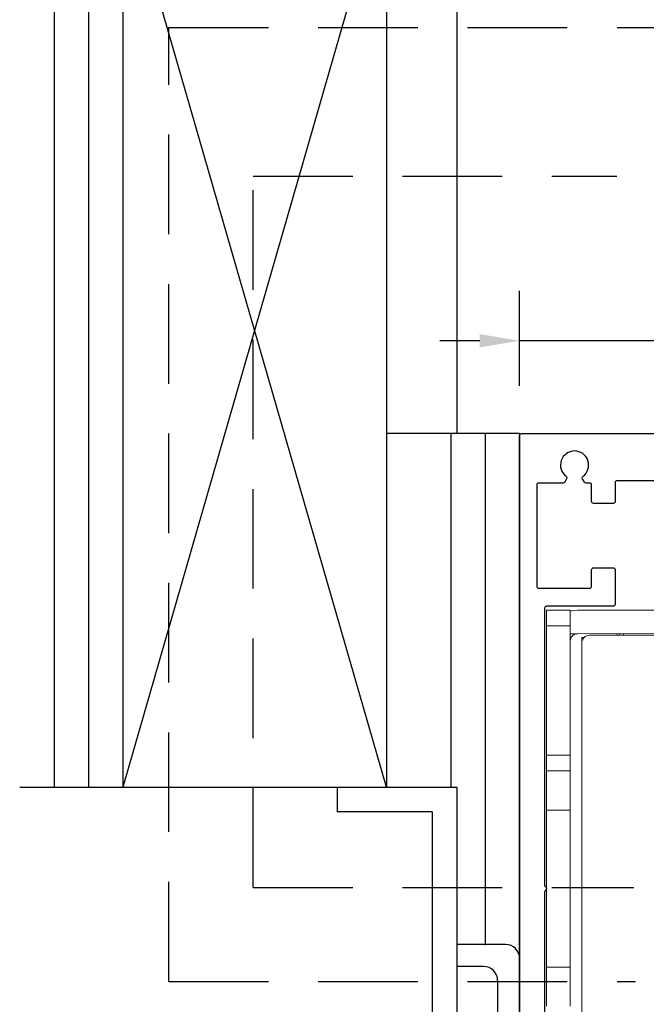
# Model space of a CAD drawing. Extents: x -44 to 58, y -115 to 127.
# Drawn here: x 3 to 7, y -7 to -2 of the extents above; entities that cross this region are included whole.
import ezdxf

# ---------------------------------------------------------------- set-up
doc = ezdxf.new("R2010")
doc.units = 0
doc.header["$MEASUREMENT"] = 0
doc.header["$PDMODE"] = 2
doc.header["$PDSIZE"] = -2
doc.linetypes.add('HIDDEN', pattern=[0.375, 0.25, -0.125])
doc.layers.get('0').update_dxf_attribs({"linetype": 'CONTINUOUS'})
doc.layers.get('DEFPOINTS').update_dxf_attribs({"linetype": 'CONTINUOUS'})
for name, color, linetype in [('DIM', 1, 'CONTINUOUS'), ('HIDDEN', 3, 'HIDDEN'), ('OBJECT', 7, 'CONTINUOUS')]:
    doc.layers.add(name, color=color, linetype=linetype)
doc.styles.get("Standard").update_dxf_attribs({"font": 'ROMAND.SHX'})
doc.dimstyles.get("Standard").update_dxf_attribs({"dimtxt": 0.075, "dimasz": 0.2, "dimexe": 0.09, "dimexo": 0.06, "dimgap": 0.05, "dimtad": 1, "dimtih": 1, "dimtoh": 1, "dimdec": 3, "dimzin": 4, "dimdsep": 46, "dimtxsty": 'Standard', "dimcen": -0.09, "dimadec": 0, "dimazin": 0, "dimtfac": 1, "dimtdec": 3, "dimtofl": 0, "dimtmove": 0, "dimatfit": 2, "dimfxl": 1, "dimtolj": 1, "dimtzin": 4, "dimarcsym": 0})

# ---------------------------------------------------------------- blocks, each defined once
blk = doc.blocks.new('Operator & Shaft')
at = {"color": 7, "linetype": 'Continuous', "lineweight": 0}
for p, q in [((-6.4927, 7.9516), (-7.1226, 7.9517)), ((-6.4533, 7.8728), (-6.4533, 7.9516)), ((-6.3352, 7.9516), (-6.4533, 7.9516)), ((-6.3352, 7.8728), (-6.3352, 7.9516)), ((-6.4535, 7.2232), (-6.4533, 7.8728)), ((-6.3352, 7.8728), (-6.4533, 7.8728)), ((-6.3354, 7.2232), (-6.3352, 7.8728)), ((-6.5518, 7.8256), (-10.3707, 7.8264)), ((-7.1226, 7.8336), (-6.4927, 7.8335)), ((-6.6903, 7.8335), (-6.6903, 7.8256)), ((-6.5237, 7.8138), (-6.5124, 7.8138)), ((-6.5124, 7.8138), (-6.5124, 7.7862)), ((-6.5129, 5.3217), (-6.5124, 7.7862)), ((-6.4535, 7.1445), (-6.4535, 7.2232)), ((-6.3354, 7.2232), (-6.4535, 7.2232)), ((-6.3354, 7.1445), (-6.3354, 7.2232)), ((-6.3354, 7.1445), (-6.4535, 7.1445)), ((-6.4535, 6.9476), (-6.4535, 7.1445)), ((-6.3354, 6.9476), (-6.3354, 7.1445)), ((-6.4537, 6.1602), (-6.4535, 6.9476)), ((-6.4535, 6.9476), (-6.3354, 6.9476)), ((-6.3356, 6.1602), (-6.3354, 6.9476)), ((-6.4537, 5.9634), (-6.4537, 6.1602)), ((-6.4537, 6.1602), (-6.3356, 6.1602)), ((-6.3356, 5.9634), (-6.3356, 6.1602))]:
    blk.add_line(p, q, dxfattribs=at)
at = {"color": 8, "linetype": 'Continuous', "lineweight": 0}
for p, q in [((-6.7223, 7.8256), (-6.7223, 7.8335)), ((-6.7027, 7.8256), (-6.7027, 7.8335)), ((-6.6903, 7.8335), (-6.6903, 7.8256)), ((-6.4534, 7.8335), (-6.4927, 7.8335))]:
    blk.add_line(p, q, dxfattribs=at)
at = {"color": 7, "linetype": 'Continuous', "lineweight": 0, "flags": 128}
blk.add_lwpolyline([(-6.4533, 7.9466), (-6.4669, 7.9494), (-6.4927, 7.9516)], dxfattribs=at)
at = {"color": 7, "linetype": 'Continuous', "lineweight": 0}
blk.add_arc((-6.5518, 7.7862), 0.0394, 359.9887, 89.9887, dxfattribs=at)
blk.add_open_spline([(-6.4927, 7.8335), (-6.4883, 7.833), (-6.4795, 7.8322), (-6.4678, 7.8255), (-6.4592, 7.816), (-6.4545, 7.8053), (-6.4534, 7.7981), (-6.4534, 7.7946), (-6.4534, 7.7941)], degree=3, knots=[0, 0, 0, 0, 0.2022664, 0.4046314, 0.6031184, 0.7879687, 0.9689672, 1, 1, 1, 1], dxfattribs=at)
blk = doc.blocks.new('Ip5540')
at = {"layer": 'DIM', "color": 0}
for p, q in [((0.1397, 4.4293), (0.1397, 4.1847)), ((0.2501, 4.3173), (0.2501, 4.1847))]:
    blk.add_line(p, q, dxfattribs=at)
at = {"layer": 'OBJECT', "color": 0}
for p, q in [((0.2104, 4.5), (2.069, 4.5)), ((0.3208, 4.3896), (1.9586, 4.3896))]:
    blk.add_line(p, q, dxfattribs=at)
for centre in [(0.2104, 4.4293), (0.3208, 4.3189)]:
    blk.add_arc(centre, 0.0707, 90, 180, dxfattribs=at)
blk = doc.blocks.new('Jamb Soffit & Wall')
at = {"layer": 'DIM', "color": 0}
for p, q in [((24.402, -0.6343), (24.402, -4.3614)), ((24.7173, -4.3614), (24.0487, -4.3614))]:
    blk.add_line(p, q, dxfattribs=at)
at = {"layer": 'OBJECT', "linetype": 'Continuous'}
for p, q in [((24.0487, -0.6343), (24.0487, -6.1362)), ((22.381, -1.5491), (22.381, -6.1362)), ((22.5532, -1.5491), (22.5532, -6.1362)), ((22.7259, -1.5491), (22.7259, -6.1362)), ((24.0487, -1.5491), (22.7259, -6.1362)), ((24.0487, -6.1362), (22.7259, -1.5491)), ((24.3724, -4.3614), (24.3724, -6.1362)), ((24.5446, -4.3614), (24.5446, -6.9284)), ((24.7173, -4.3614), (24.7173, -6.9991)), ((22.7259, -6.1362), (24.0399, -6.1362)), ((23.8018, -6.1363), (24.402, -6.1363)), ((23.8018, -6.1412), (23.8018, -6.2603)), ((24.402, -6.1363), (24.402, -7.728)), ((24.278, -6.2603), (23.8018, -6.2603)), ((24.278, -6.2603), (24.278, -7.6089))]:
    blk.add_line(p, q, dxfattribs=at)
at = {"color": 0, "rotation": 270}
blk.add_blockref('Ip5540', (20.2173, -6.7857), dxfattribs=at)
blk = doc.blocks.new('*D247')
at = {"layer": 'DEFPOINTS', "color": 0}
for p in [(5.9782, -3.8952), (5.9782, -4.3714), (11.0121, -5.9479)]:
    blk.add_point(p, dxfattribs=at)
at = {"layer": 'DIM', "color": 0, "lineweight": -2}
for p, q in [((5.9782, -4.1214), (5.9782, -3.6452)), ((11.0121, -5.6979), (11.0121, -3.6452)), ((5.7782, -3.8952), (5.5782, -3.8952)), ((11.0121, -3.8952), (5.9782, -3.8952)), ((11.2121, -3.8952), (11.4121, -3.8952))]:
    blk.add_line(p, q, dxfattribs=at)
at = {"layer": 'DIM', "color": 0}
for points in [[(5.7782, -3.9286), (5.7782, -3.8619), (5.9782, -3.8952)], [(11.2121, -3.8619), (11.2121, -3.9286), (11.0121, -3.8952)]]:
    blk.add_solid(points, dxfattribs=at)
at = {"layer": 'DIM', "color": 0, "insert": (10.0616, -3.5801), "char_height": 0.25, "attachment_point": 5}
blk.add_mtext('\\A1;5" [127]', dxfattribs=at)

msp = doc.modelspace()

# ---------------------------------------------------------------- linework, layer by layer
at = {"color": 1}
for p, q in [((5.97821, -8.91845), (5.97821, -4.37145)), ((5.98821, -4.36145), (7.14331, -4.36145)), ((6.21386, -4.5881), (6.20414, -4.60493)), ((6.30345, -4.60493), (6.29373, -4.5881)), ((6.06382, -4.61945), (6.06382, -5.12704)), ((6.19548, -4.60993), (6.07382, -4.60945)), ((6.32941, -4.60945), (6.31211, -4.60993)), ((6.33941, -4.70184), (6.33941, -4.61945)), ((6.45752, -4.60767), (6.45752, -4.70184)), ((6.92277, -4.59767), (6.46752, -4.59767)), ((6.44752, -4.71184), (6.34941, -4.71184)), ((6.34941, -5.03467), (6.44752, -5.03467)), ((6.33941, -5.12704), (6.33941, -5.04467)), ((6.45752, -5.04467), (6.45752, -5.21745)), ((6.07382, -5.13704), (6.32941, -5.13704)), ((6.10321, -5.23745), (6.10321, -6.62763)), ((6.44752, -5.22745), (6.11321, -5.22745)), ((6.10321, -6.66227), (6.10321, -8.05223))]:
    msp.add_line(p, q, dxfattribs=at)
at = {"color": 1, "extrusion": (0, 0, -1)}
for centre, start, end in [((-5.98821, -4.37145), 0, 90), ((-6.2052, -4.5831), 127.13592, 210), ((-6.30239, -4.5831), 330, 52.86408), ((-6.19548, -4.59993), 210, 270), ((-6.31211, -4.59993), 270, 330), ((-6.34941, -4.70184), 270, 360), ((-6.44752, -4.70184), 180, 270), ((-6.34941, -5.04467), 0, 90), ((-6.44752, -5.04467), 90, 180), ((-6.44752, -5.21745), 180, 270), ((-6.10321, -6.64495), 120, 240)]:
    msp.add_arc(centre, 0.01, start, end, dxfattribs=at)
at = {"color": 1}
for centre, radius, start, end in [((6.2538, -4.51893), 0.0705, 307.13592, 232.86408), ((6.07382, -4.61945), 0.01, 90, 180), ((6.32941, -4.61945), 0.01, 0, 90), ((6.46752, -4.60767), 0.01, 90, 180), ((6.07382, -5.12704), 0.01, 180, 270), ((6.32941, -5.12704), 0.01, 270, 0), ((6.11321, -5.23745), 0.01, 90, 180), ((6.11321, -6.62763), 0.01, 180, 240), ((6.11321, -6.66227), 0.01, 120, 180)]:
    msp.add_arc(centre, radius, start, end, dxfattribs=at)
at = {"layer": 'HIDDEN', "ltscale": 2}
for p, q in [((4.21728, -2.32214), (6.73325, -2.32214)), ((4.21728, -7.11062), (4.21728, -2.32214)), ((4.64049, -6.63941), (4.64049, -3.06936)), ((4.64049, -3.06936), (6.46614, -3.06936)), ((4.64049, -6.63941), (6.5507, -6.63941)), ((4.21728, -7.11062), (6.55886, -7.11062))]:
    msp.add_line(p, q, dxfattribs=at)
at = {"layer": 'OBJECT', "linetype": 'Continuous'}
msp.add_line((3.46961, -6.13619), (3.9868, -6.13619), dxfattribs=at)
at = {"layer": 'OBJECT'}
msp.add_line((5.97821, -6.28307), (5.97821, -6.41328), dxfattribs=at)

# ---------------------------------------------------------------- block references
at = {"xscale": -1}
msp.add_blockref('Operator & Shaft', (-0.22229, -13.19887), dxfattribs=at)
at = {"layer": 'DIM', "color": 0}
msp.add_blockref('Jamb Soffit & Wall', (-18.73909, 0), dxfattribs=at)

# ---------------------------------------------------------------- dimensions: what is measured, and where the dimension line sits
at = {"layer": 'DIM'}
dim = msp.add_linear_dim(base=(5.97821, -3.89523), p1=(11.0121, -5.94789), p2=(5.97821, -4.37145), angle=180, text='5" [127]', dimstyle='Standard', override={"dimtxt": 0.25, "dimexe": 0.25, "dimexo": 0.25, "dimgap": 0.125, "dimtad": 2, "dimdec": 4, "dimlunit": 4, "dimfrac": 2}, dxfattribs=at)
dim.commit()
dim.dimension.update_dxf_attribs({"geometry": '*D247', "text_midpoint": (10.0616, -3.89523), "dimtype": 160})

doc.saveas('drawing.dxf')
